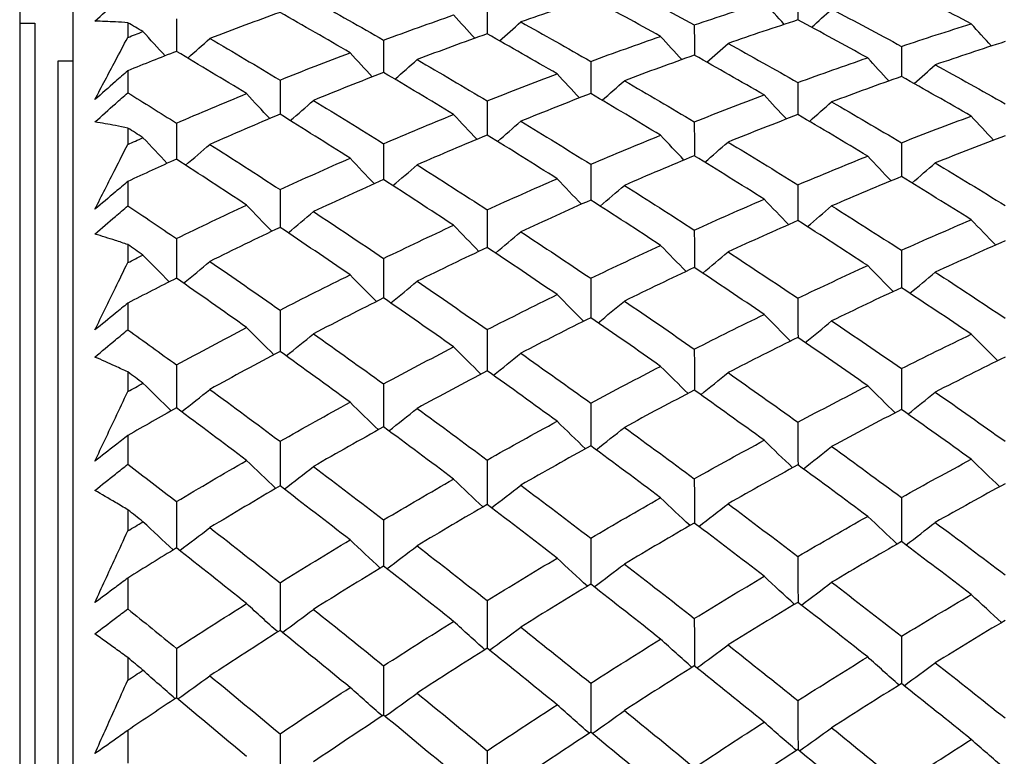
# Model space of a CAD drawing. Units: millimetres. Extents: x 24 to 867, y 24 to 606.
# Drawn here: x 177 to 184, y 166 to 171 of the extents above; entities that cross this region are included whole.
import ezdxf

# ---------------------------------------------------------------- set-up
doc = ezdxf.new("R2010")
doc.units = ezdxf.units.MM
doc.header["$LTSCALE"] = 0.54
doc.layers.add('Visible (ISO)', color=7, linetype='Continuous', lineweight=25)

msp = doc.modelspace()

# ---------------------------------------------------------------- linework, layer by layer
at = {"layer": 'Visible (ISO)'}
for p, q in [((177.30676, 173.35936), (177.30676, 121.91427)), ((177.65676, 173.29652), (177.65676, 121.97712)), ((177.30676, 170.98682), (177.40676, 170.98682)), ((177.40676, 170.98682), (177.40676, 124.28682)), ((178.01817, 170.98922), (178.01817, 170.89191)), ((177.55676, 170.73682), (177.55676, 124.53682)), ((177.65676, 170.73682), (177.55676, 170.73682)), ((178.01817, 170.67273), (178.01817, 170.52782)), ((178.01817, 170.29582), (178.01817, 170.18749)), ((178.01817, 169.9443), (178.01817, 169.78411)), ((178.01817, 169.52852), (178.01817, 169.40951)), ((178.01817, 169.14311), (178.01817, 168.96816)), ((178.01817, 168.6898), (178.01817, 168.56052)), ((178.01817, 168.27178), (178.01817, 168.08262)), ((178.01817, 167.78242), (178.01817, 167.64327)), ((178.01817, 167.33313), (178.01817, 167.1304)), ((178.01817, 166.80932), (178.01817, 166.66077)), ((178.01817, 166.33024), (178.01817, 166.1146))]:
    msp.add_line(p, q, dxfattribs=at)
for points, knots in [([(177.80167, 170.99922), (177.84666, 171.04058), (177.89166, 171.08177), (177.96383, 171.14754), (177.991, 171.17224), (178.01817, 171.19687)], [0, 0, 0, 0, 0.019094128, 0.019094128, 0.030621871, 0.030621871, 0.030621871, 0.030621871]), ([(178.01817, 170.98922), (177.99102, 170.99101), (177.96388, 170.99259), (177.89168, 170.99628), (177.84665, 170.99803), (177.80167, 170.99922)], [0.014128282, 0.014128282, 0.014128282, 0.014128282, 0.035320396, 0.035320396, 0.070550009, 0.070550009, 0.070550009, 0.070550009]), ([(177.80167, 170.48283), (177.84661, 170.56848), (177.8916, 170.65376), (177.96381, 170.78989), (177.99098, 170.84097), (178.01817, 170.89191)], [0, 0, 0, 0, 0.03519906, 0.03519906, 0.056421723, 0.056421723, 0.056421723, 0.056421723]), ([(178.01817, 170.67273), (177.99104, 170.64874), (177.96391, 170.62483), (177.89174, 170.56141), (177.8467, 170.52202), (177.80167, 170.48283)], [0.00769028, 0.00769028, 0.00769028, 0.00769028, 0.019201366, 0.019201366, 0.038312161, 0.038312161, 0.038312161, 0.038312161]), ([(177.80167, 170.33554), (177.84666, 170.37582), (177.89166, 170.4159), (177.96383, 170.47987), (177.991, 170.50388), (178.01817, 170.52782)], [0, 0, 0, 0, 0.019094128, 0.019094128, 0.030621871, 0.030621871, 0.030621871, 0.030621871]), ([(178.01817, 170.29582), (177.99102, 170.30133), (177.96388, 170.30663), (177.89168, 170.32023), (177.84665, 170.32816), (177.80167, 170.33554)], [0.014128282, 0.014128282, 0.014128282, 0.014128282, 0.035320396, 0.035320396, 0.070550009, 0.070550009, 0.070550009, 0.070550009]), ([(177.80167, 169.76066), (177.84661, 169.84995), (177.8916, 169.93892), (177.96381, 170.08098), (177.99098, 170.1343), (178.01817, 170.18749)], [0, 0, 0, 0, 0.03519906, 0.03519906, 0.056421723, 0.056421723, 0.056421723, 0.056421723]), ([(178.01817, 169.9443), (177.99104, 169.92108), (177.96391, 169.89794), (177.89174, 169.83658), (177.8467, 169.79851), (177.80167, 169.76066)], [0.00769028, 0.00769028, 0.00769028, 0.00769028, 0.019201366, 0.019201366, 0.038312161, 0.038312161, 0.038312161, 0.038312161]), ([(177.80167, 169.59783), (177.84666, 169.63689), (177.89166, 169.67574), (177.96383, 169.7377), (177.991, 169.76094), (178.01817, 169.78411)], [0, 0, 0, 0, 0.019094128, 0.019094128, 0.030621871, 0.030621871, 0.030621871, 0.030621871]), ([(178.01817, 169.52852), (177.99102, 169.53772), (177.96388, 169.54673), (177.89168, 169.57018), (177.84665, 169.58428), (177.80167, 169.59783)], [0.014128282, 0.014128282, 0.014128282, 0.014128282, 0.035320396, 0.035320396, 0.070550009, 0.070550009, 0.070550009, 0.070550009]), ([(177.80167, 168.96632), (177.84661, 169.05898), (177.8916, 169.15133), (177.96381, 169.29886), (177.99098, 169.35424), (178.01817, 169.40951)], [0, 0, 0, 0, 0.03519906, 0.03519906, 0.056421723, 0.056421723, 0.056421723, 0.056421723]), ([(178.01817, 169.14311), (177.99104, 169.12073), (177.96391, 169.09843), (177.89174, 169.03935), (177.8467, 169.00271), (177.80167, 168.96632)], [0.00769028, 0.00769028, 0.00769028, 0.00769028, 0.019201366, 0.019201366, 0.038312161, 0.038312161, 0.038312161, 0.038312161]), ([(177.80167, 168.78848), (177.84666, 168.82621), (177.89166, 168.86369), (177.96383, 168.92344), (177.991, 168.94584), (178.01817, 168.96816)], [0, 0, 0, 0, 0.019094128, 0.019094128, 0.030621871, 0.030621871, 0.030621871, 0.030621871]), ([(178.01817, 168.6898), (177.99102, 168.70268), (177.96388, 168.71536), (177.89168, 168.7486), (177.84665, 168.76881), (177.80167, 168.78848)], [0.014128282, 0.014128282, 0.014128282, 0.014128282, 0.035320396, 0.035320396, 0.070550009, 0.070550009, 0.070550009, 0.070550009]), ([(177.80167, 168.10241), (177.84661, 168.19812), (177.8916, 168.29356), (177.96381, 168.44608), (177.99098, 168.50335), (178.01817, 168.56052)], [0, 0, 0, 0, 0.03519906, 0.03519906, 0.056421723, 0.056421723, 0.056421723, 0.056421723]), ([(178.01817, 168.27178), (177.99104, 168.25031), (177.96391, 168.22893), (177.89174, 168.17231), (177.8467, 168.13723), (177.80167, 168.10241)], [0.00769028, 0.00769028, 0.00769028, 0.00769028, 0.019201366, 0.019201366, 0.038312161, 0.038312161, 0.038312161, 0.038312161]), ([(177.80167, 167.91014), (177.84666, 167.9464), (177.89166, 167.98241), (177.96383, 168.03974), (177.991, 168.06123), (178.01817, 168.08262)], [0, 0, 0, 0, 0.019094128, 0.019094128, 0.030621871, 0.030621871, 0.030621871, 0.030621871]), ([(178.01817, 167.78242), (177.99102, 167.79892), (177.96388, 167.81524), (177.89168, 167.85815), (177.84665, 167.88442), (177.80167, 167.91014)], [0.014128282, 0.014128282, 0.014128282, 0.014128282, 0.035320396, 0.035320396, 0.070550009, 0.070550009, 0.070550009, 0.070550009]), ([(177.80167, 167.17174), (177.84661, 167.2702), (177.8916, 167.36841), (177.96381, 167.52543), (177.99098, 167.5844), (178.01817, 167.64327)], [0, 0, 0, 0, 0.03519906, 0.03519906, 0.056421723, 0.056421723, 0.056421723, 0.056421723]), ([(178.01817, 167.33313), (177.99104, 167.31264), (177.96391, 167.29225), (177.89174, 167.23828), (177.8467, 167.20487), (177.80167, 167.17174)], [0.00769028, 0.00769028, 0.00769028, 0.00769028, 0.019201366, 0.019201366, 0.038312161, 0.038312161, 0.038312161, 0.038312161]), ([(177.80167, 166.96568), (177.84666, 167.00036), (177.89166, 167.03476), (177.96383, 167.08949), (177.991, 167.11), (178.01817, 167.1304)], [0, 0, 0, 0, 0.019094128, 0.019094128, 0.030621871, 0.030621871, 0.030621871, 0.030621871]), ([(178.01817, 166.80932), (177.99102, 166.8294), (177.96388, 166.84929), (177.89168, 166.90175), (177.84665, 166.93398), (177.80167, 166.96568)], [0.014128282, 0.014128282, 0.014128282, 0.014128282, 0.035320396, 0.035320396, 0.070550009, 0.070550009, 0.070550009, 0.070550009]), ([(177.80167, 166.17736), (177.84661, 166.27824), (177.8916, 166.37891), (177.96381, 166.5399), (177.99098, 166.60038), (178.01817, 166.66077)], [0, 0, 0, 0, 0.03519906, 0.03519906, 0.056421723, 0.056421723, 0.056421723, 0.056421723]), ([(178.01817, 166.33024), (177.99104, 166.3108), (177.96391, 166.29147), (177.89174, 166.24032), (177.8467, 166.20869), (177.80167, 166.17736)], [0.00769028, 0.00769028, 0.00769028, 0.00769028, 0.019201366, 0.019201366, 0.038312161, 0.038312161, 0.038312161, 0.038312161])]:
    msp.add_open_spline(points, degree=3, knots=knots, dxfattribs=at)
for points in [[(181.28738, 171.22117), (181.44072, 171.14039), (181.59414, 171.05823), (181.74764, 170.97472)], [(182.42945, 171.19381), (182.42965, 171.13151), (182.42984, 171.0692), (182.43004, 171.0069)], [(183.57046, 170.98199), (183.41731, 171.06208), (183.26425, 171.14081), (183.11127, 171.21818)], [(179.24101, 171.13536), (179.39466, 171.04968), (179.54839, 170.96263), (179.7022, 170.87424)], [(180.38402, 171.1161), (180.38413, 171.04938), (180.38425, 170.98266), (180.38436, 170.91595)], [(181.06583, 171.14977), (180.91226, 171.0995), (180.75874, 171.04766), (180.60525, 170.99424)], [(181.52598, 170.899), (181.37252, 170.98394), (181.21914, 171.06753), (181.06583, 171.14977)], [(181.74764, 170.97472), (181.90086, 171.0263), (182.05414, 171.07633), (182.20748, 171.12478)], [(182.34023, 170.97805), (182.29577, 171.0268), (182.25152, 171.07571), (182.20748, 171.12478)], [(179.02039, 171.05688), (178.86655, 171.00138), (178.71271, 170.94429), (178.55889, 170.8856)], [(179.48148, 170.79146), (179.3277, 170.88128), (179.17401, 170.96976), (179.02039, 171.05688)], [(182.51957, 170.95895), (182.56379, 170.99853), (182.60782, 171.03829), (182.65164, 171.07825)], [(182.65164, 171.07825), (182.80477, 170.99796), (182.95798, 170.91632), (183.11127, 170.83334)], [(178.11846, 170.93054), (178.08503, 170.95016), (178.0516, 170.96972), (178.01817, 170.98922)], [(178.33858, 171.01373), (178.33861, 170.94262), (178.33864, 170.87151), (178.33867, 170.8004)], [(179.7022, 170.87424), (179.85577, 170.93107), (180.00936, 170.98632), (180.16298, 171.03999)], [(180.30259, 170.88685), (180.25582, 170.93772), (180.20929, 170.98877), (180.16298, 171.03999)], [(180.46598, 170.86976), (180.51262, 170.91105), (180.55905, 170.95254), (180.60525, 170.99424)], [(180.60525, 170.99424), (180.7587, 170.90909), (180.91222, 170.82259), (181.06583, 170.73476)], [(182.42945, 171.00721), (182.27607, 170.9574), (182.12276, 170.90603), (181.96951, 170.85312)], [(182.88897, 170.758), (182.73572, 170.84241), (182.58255, 170.92548), (182.42945, 171.00721)], [(178.01817, 170.89191), (178.0516, 170.90486), (178.08503, 170.91774), (178.11846, 170.93054)], [(178.26477, 170.77144), (178.21574, 170.82428), (178.16698, 170.87732), (178.11846, 170.93054)], [(181.74764, 170.97472), (181.74781, 170.90818), (181.74799, 170.84165), (181.74817, 170.77511)], [(183.11127, 170.83334), (183.26425, 170.88443), (183.41731, 170.93398), (183.57046, 170.98199)], [(183.70342, 170.83558), (183.65889, 170.88422), (183.61457, 170.93302), (183.57046, 170.98199)], [(178.41256, 170.75633), (178.46158, 170.7992), (178.51036, 170.84229), (178.55889, 170.8856)], [(178.55889, 170.8856), (178.71264, 170.79556), (178.86647, 170.70418), (179.02039, 170.61147)], [(179.7022, 170.87424), (179.70229, 170.80332), (179.70238, 170.73241), (179.70248, 170.66149)], [(180.38402, 170.91614), (180.23035, 170.86113), (180.07673, 170.80455), (179.92313, 170.74639)], [(180.84448, 170.65238), (180.69091, 170.74163), (180.53743, 170.82956), (180.38402, 170.91614)], [(181.06583, 170.73476), (181.21916, 170.79107), (181.37255, 170.84581), (181.52598, 170.899)], [(181.6658, 170.74618), (181.61896, 170.79694), (181.57236, 170.84788), (181.52598, 170.899)], [(181.83026, 170.72888), (181.8769, 170.77008), (181.92331, 170.8115), (181.96951, 170.85312)], [(181.96951, 170.85312), (182.12274, 170.7685), (182.27606, 170.68255), (182.42945, 170.59528)], [(183.79308, 170.86464), (183.63989, 170.8153), (183.48679, 170.76441), (183.33377, 170.71199)], [(178.33858, 170.80045), (178.23178, 170.75865), (178.12498, 170.71607), (178.01817, 170.67273)], [(178.79997, 170.52207), (178.64609, 170.61619), (178.4923, 170.70899), (178.33858, 170.80045)], [(179.02039, 170.61147), (179.17407, 170.67305), (179.32776, 170.73305), (179.48148, 170.79146)], [(179.628, 170.6327), (179.5789, 170.68543), (179.53006, 170.73835), (179.48148, 170.79146)], [(183.11127, 170.83334), (183.1115, 170.76699), (183.11173, 170.70063), (183.11197, 170.63427)], [(179.77683, 170.61737), (179.82584, 170.66015), (179.87461, 170.70316), (179.92313, 170.74639)], [(179.92313, 170.74639), (180.07668, 170.65692), (180.23031, 170.56612), (180.38402, 170.474)], [(181.06583, 170.73476), (181.06598, 170.66403), (181.06613, 170.59331), (181.06629, 170.52258)], [(181.74764, 170.7754), (181.59416, 170.72089), (181.44075, 170.66481), (181.28738, 170.60719)], [(182.20748, 170.5133), (182.05412, 170.60199), (181.90084, 170.68936), (181.74764, 170.7754)], [(182.42945, 170.59528), (182.58256, 170.65106), (182.73572, 170.7053), (182.88897, 170.758)], [(183.02901, 170.60552), (182.9821, 170.65617), (182.93542, 170.707), (182.88897, 170.758)], [(179.7022, 170.66165), (179.54845, 170.60192), (179.39472, 170.54061), (179.24101, 170.47772)], [(180.16298, 170.38502), (180.00931, 170.47854), (179.85572, 170.57076), (179.7022, 170.66165)], [(183.19455, 170.58799), (183.24118, 170.62912), (183.28759, 170.67045), (183.33377, 170.71199)], [(183.33377, 170.71199), (183.48679, 170.62791), (183.63989, 170.54251), (183.79308, 170.45579)], [(179.02039, 170.61147), (179.02045, 170.53641), (179.02052, 170.46134), (179.02058, 170.38627)], [(180.38402, 170.474), (180.53747, 170.53502), (180.69095, 170.59448), (180.84448, 170.65238)], [(180.99122, 170.49396), (180.94205, 170.54658), (180.89314, 170.59938), (180.84448, 170.65238)], [(181.1411, 170.4784), (181.19011, 170.52111), (181.23886, 170.56403), (181.28738, 170.60719)], [(181.28738, 170.60719), (181.44072, 170.51828), (181.59414, 170.42805), (181.74764, 170.33653)], [(182.42945, 170.59528), (182.42967, 170.52474), (182.42988, 170.45421), (182.4301, 170.38367)], [(183.11127, 170.63467), (182.95798, 170.58064), (182.80477, 170.52507), (182.65164, 170.46798)], [(183.57046, 170.37423), (183.41731, 170.46235), (183.26425, 170.54917), (183.11127, 170.63467)], [(178.01817, 170.52782), (178.12494, 170.46181), (178.23174, 170.39517), (178.33858, 170.3279)], [(178.33858, 170.3279), (178.49237, 170.3942), (178.64617, 170.45893), (178.79997, 170.52207)], [(178.95326, 170.35817), (178.90188, 170.4126), (178.85079, 170.46723), (178.79997, 170.52207)], [(179.08782, 170.34454), (179.13915, 170.38869), (179.19021, 170.43309), (179.24101, 170.47772)], [(179.24101, 170.47772), (179.39466, 170.38397), (179.54839, 170.2889), (179.7022, 170.19255)], [(180.38402, 170.474), (180.38414, 170.39913), (180.38427, 170.32427), (180.3844, 170.2494)], [(181.06583, 170.52285), (180.91226, 170.46364), (180.75874, 170.40287), (180.60525, 170.34055)], [(181.52598, 170.24797), (181.37252, 170.3409), (181.21914, 170.43253), (181.06583, 170.52285)], [(181.74764, 170.33653), (181.90086, 170.39699), (182.05414, 170.45592), (182.20748, 170.5133)], [(182.35445, 170.35522), (182.3052, 170.40772), (182.25621, 170.46042), (182.20748, 170.5133)], [(182.50538, 170.33944), (182.55438, 170.38206), (182.60313, 170.42491), (182.65164, 170.46798)], [(182.65164, 170.46798), (182.80477, 170.37964), (182.95798, 170.28999), (183.11127, 170.19906)], [(179.02039, 170.38639), (178.86655, 170.32194), (178.71271, 170.25592), (178.55889, 170.18834)], [(179.48148, 170.09702), (179.3277, 170.19477), (179.17401, 170.29123), (179.02039, 170.38639)], [(179.7022, 170.19255), (179.85577, 170.25826), (180.00936, 170.32242), (180.16298, 170.38502)], [(180.3165, 170.22147), (180.26505, 170.27578), (180.21388, 170.3303), (180.16298, 170.38502)], [(180.45208, 170.20761), (180.5034, 170.25168), (180.55446, 170.29599), (180.60525, 170.34055)], [(180.60525, 170.34055), (180.7587, 170.24739), (180.91222, 170.15293), (181.06583, 170.0572)], [(181.74764, 170.33653), (181.74783, 170.26186), (181.74802, 170.1872), (181.74822, 170.11253)], [(182.42945, 170.38405), (182.27607, 170.32536), (182.12276, 170.26513), (181.96951, 170.20338)], [(182.88897, 170.11092), (182.73572, 170.20325), (182.58255, 170.2943), (182.42945, 170.38405)], [(183.11127, 170.19906), (183.26425, 170.25896), (183.41731, 170.31736), (183.57046, 170.37423)], [(183.71767, 170.21649), (183.66834, 170.26887), (183.61927, 170.32145), (183.57046, 170.37423)], [(178.11846, 170.23193), (178.08503, 170.25329), (178.0516, 170.27459), (178.01817, 170.29582)], [(178.33858, 170.3279), (178.33861, 170.24873), (178.33864, 170.16957), (178.33868, 170.0904)], [(178.01817, 170.18749), (178.0516, 170.20238), (178.08503, 170.21719), (178.11846, 170.23193)], [(178.2784, 170.06336), (178.22478, 170.11933), (178.17147, 170.17552), (178.11846, 170.23193)], [(180.38402, 170.24964), (180.23035, 170.18574), (180.07673, 170.1203), (179.92313, 170.05331)], [(180.84448, 169.96211), (180.69091, 170.05923), (180.53743, 170.15508), (180.38402, 170.24964)], [(181.06583, 170.0572), (181.21916, 170.12233), (181.37255, 170.18592), (181.52598, 170.24797)], [(181.67975, 170.08476), (181.62821, 170.13896), (181.57695, 170.19336), (181.52598, 170.24797)], [(183.79308, 170.24525), (183.63989, 170.18708), (183.48679, 170.12739), (183.33377, 170.0662)], [(178.39892, 170.05139), (178.45254, 170.09678), (178.50586, 170.14243), (178.55889, 170.18834)], [(178.55889, 170.18834), (178.71264, 170.09034), (178.86647, 169.99107), (179.02039, 169.89052)], [(179.7022, 170.19255), (179.7023, 170.1136), (179.7024, 170.03464), (179.7025, 169.95569)], [(181.81634, 170.07067), (181.86767, 170.11466), (181.91872, 170.1589), (181.96951, 170.20338)], [(181.96951, 170.20338), (182.12274, 170.11081), (182.27606, 170.01697), (182.42945, 169.92185)], [(183.11127, 170.19906), (183.11152, 170.12459), (183.11178, 170.05013), (183.11204, 169.97566)], [(178.33858, 170.09046), (178.23178, 170.0425), (178.12498, 169.99378), (178.01817, 169.9443)], [(178.79997, 169.78851), (178.64609, 169.89043), (178.4923, 169.99108), (178.33858, 170.09046)], [(179.02039, 169.89052), (179.17407, 169.96091), (179.32776, 170.02974), (179.48148, 170.09702)], [(179.64166, 169.9288), (179.58796, 169.98465), (179.53457, 170.04073), (179.48148, 170.09702)], [(181.74764, 170.11289), (181.59416, 170.04955), (181.44075, 169.98467), (181.28738, 169.91828)], [(182.20748, 169.82721), (182.05412, 169.9237), (181.90084, 170.01893), (181.74764, 170.11289)], [(182.42945, 169.92185), (182.58256, 169.98639), (182.73572, 170.04942), (182.88897, 170.11092)], [(183.04298, 169.94806), (182.99136, 170.00214), (182.94003, 170.05643), (182.88897, 170.11092)], [(179.76317, 169.9166), (179.81678, 169.96191), (179.8701, 170.00748), (179.92313, 170.05331)], [(179.92313, 170.05331), (180.07668, 169.95594), (180.23031, 169.8573), (180.38402, 169.75741)], [(181.06583, 170.0572), (181.06599, 169.97846), (181.06616, 169.89971), (181.06633, 169.82097)], [(183.18061, 169.93374), (183.23194, 169.97765), (183.28299, 170.0218), (183.33377, 170.0662)], [(183.33377, 170.0662), (183.48679, 169.97424), (183.63989, 169.881), (183.79308, 169.78651)], [(179.7022, 169.95588), (179.54845, 169.88732), (179.39472, 169.81722), (179.24101, 169.74558)], [(180.16298, 169.65585), (180.00931, 169.75711), (179.85572, 169.85713), (179.7022, 169.95588)], [(180.38402, 169.75741), (180.53747, 169.82717), (180.69095, 169.89541), (180.84448, 169.96211)], [(181.00492, 169.79425), (180.95113, 169.84998), (180.89765, 169.90594), (180.84448, 169.96211)], [(183.11127, 169.97614), (182.95798, 169.91335), (182.80477, 169.84904), (182.65164, 169.78324)], [(183.57046, 169.6923), (183.41731, 169.78817), (183.26425, 169.88279), (183.11127, 169.97614)], [(179.02039, 169.89052), (179.02046, 169.80754), (179.02053, 169.72455), (179.0206, 169.64156)], [(181.12742, 169.7818), (181.18104, 169.82703), (181.23435, 169.87252), (181.28738, 169.91828)], [(181.28738, 169.91828), (181.44072, 169.82154), (181.59414, 169.72354), (181.74764, 169.62429)], [(182.42945, 169.92185), (182.42969, 169.84332), (182.42992, 169.76478), (182.43016, 169.68625)], [(181.06583, 169.82129), (180.91226, 169.75332), (180.75874, 169.68382), (180.60525, 169.61281)], [(181.52598, 169.52319), (181.37252, 169.6238), (181.21914, 169.72317), (181.06583, 169.82129)], [(181.74764, 169.62429), (181.90086, 169.69344), (182.05414, 169.76108), (182.20748, 169.82721)], [(182.36817, 169.65969), (182.3143, 169.71531), (182.26073, 169.77114), (182.20748, 169.82721)], [(178.01817, 169.78411), (178.12494, 169.7127), (178.23174, 169.64068), (178.33858, 169.56806)], [(178.33858, 169.56806), (178.49237, 169.64309), (178.64617, 169.71658), (178.79997, 169.78851)], [(178.9667, 169.61609), (178.91079, 169.67333), (178.85522, 169.7308), (178.79997, 169.78851)], [(180.38402, 169.75741), (180.38415, 169.67464), (180.38429, 169.59187), (180.38443, 169.5091)], [(182.49168, 169.64701), (182.5453, 169.69216), (182.59861, 169.73757), (182.65164, 169.78324)], [(182.65164, 169.78324), (182.80477, 169.68713), (182.95798, 169.58977), (183.11127, 169.49118)], [(179.07438, 169.60549), (179.13024, 169.65191), (179.18578, 169.69861), (179.24101, 169.74558)], [(179.24101, 169.74558), (179.39466, 169.64406), (179.54839, 169.54129), (179.7022, 169.43729)], [(182.42945, 169.6867), (182.27607, 169.61931), (182.12276, 169.55042), (181.96951, 169.48003)], [(182.88897, 169.39054), (182.73572, 169.49049), (182.58255, 169.58921), (182.42945, 169.6867)], [(183.11127, 169.49118), (183.26425, 169.55971), (183.41731, 169.62675), (183.57046, 169.6923)], [(183.73142, 169.52514), (183.67746, 169.58063), (183.62381, 169.63635), (183.57046, 169.6923)], [(179.02039, 169.64169), (178.86655, 169.56851), (178.71271, 169.49378), (178.55889, 169.41752)], [(179.48148, 169.32932), (179.3277, 169.43468), (179.17401, 169.53881), (179.02039, 169.64169)], [(179.7022, 169.43729), (179.85577, 169.51167), (180.00936, 169.58452), (180.16298, 169.65585)], [(180.32997, 169.48379), (180.27398, 169.54091), (180.21831, 169.59826), (180.16298, 169.65585)], [(181.74764, 169.62429), (181.74785, 169.54174), (181.74806, 169.45919), (181.74827, 169.37664)], [(178.33858, 169.56806), (178.33861, 169.4811), (178.33865, 169.39413), (178.33868, 169.30716)], [(180.43861, 169.47295), (180.49448, 169.51929), (180.55002, 169.56591), (180.60525, 169.61281)], [(180.60525, 169.61281), (180.7587, 169.51194), (180.91222, 169.40984), (181.06583, 169.30651)], [(178.11846, 169.45962), (178.08503, 169.48264), (178.0516, 169.50561), (178.01817, 169.52852)], [(180.38402, 169.50938), (180.23035, 169.4368), (180.07673, 169.36271), (179.92313, 169.2871)], [(180.84448, 169.19903), (180.69091, 169.30369), (180.53743, 169.40715), (180.38402, 169.50938)], [(181.06583, 169.30651), (181.21916, 169.38024), (181.37255, 169.45247), (181.52598, 169.52319)], [(181.69324, 169.35149), (181.63716, 169.40849), (181.5814, 169.46572), (181.52598, 169.52319)], [(183.79308, 169.55211), (183.63989, 169.4853), (183.48679, 169.41701), (183.33377, 169.34725)], [(178.01817, 169.40951), (178.0516, 169.42629), (178.08503, 169.44299), (178.11846, 169.45962)], [(178.29164, 169.28347), (178.23356, 169.34194), (178.17583, 169.40066), (178.11846, 169.45962)], [(179.7022, 169.43729), (179.70231, 169.35055), (179.70242, 169.26381), (179.70253, 169.17708)], [(181.80286, 169.3404), (181.85873, 169.38667), (181.91428, 169.43321), (181.96951, 169.48003)], [(181.96951, 169.48003), (182.12274, 169.37982), (182.27606, 169.27838), (182.42945, 169.17574)], [(183.11127, 169.49118), (183.11155, 169.40885), (183.11183, 169.32651), (183.11211, 169.24418)], [(178.38568, 169.27442), (178.44376, 169.32183), (178.50149, 169.36953), (178.55889, 169.41752)], [(178.55889, 169.41752), (178.71264, 169.31189), (178.86647, 169.20504), (179.02039, 169.09699)], [(181.74764, 169.37706), (181.59416, 169.3051), (181.44075, 169.23164), (181.28738, 169.15669)], [(182.20748, 169.06873), (182.05412, 169.17271), (181.90084, 169.2755), (181.74764, 169.37706)], [(182.42945, 169.17574), (182.58256, 169.24882), (182.73572, 169.32042), (182.88897, 169.39054)], [(183.05651, 169.21919), (183.00033, 169.27607), (182.94448, 169.33318), (182.88897, 169.39054)], [(178.33858, 169.30724), (178.23178, 169.25327), (178.12498, 169.19856), (178.01817, 169.14311)], [(178.79997, 168.98269), (178.64609, 169.09208), (178.4923, 169.20027), (178.33858, 169.30724)], [(179.02039, 169.09699), (179.17407, 169.17595), (179.32776, 169.2534), (179.48148, 169.32932)], [(179.65493, 169.15353), (179.59675, 169.21188), (179.53894, 169.27048), (179.48148, 169.32932)], [(181.06583, 169.30651), (181.06601, 169.22001), (181.06619, 169.1335), (181.06637, 169.04699)], [(183.16711, 169.20786), (183.22298, 169.25404), (183.27854, 169.3005), (183.33377, 169.34725)], [(183.33377, 169.34725), (183.48679, 169.2477), (183.63989, 169.14694), (183.79308, 169.04497)], [(179.7499, 169.14424), (179.80799, 169.19157), (179.86573, 169.23919), (179.92313, 169.2871)], [(179.92313, 169.2871), (180.07668, 169.18216), (180.23031, 169.07601), (180.38402, 168.96866)], [(183.11127, 169.24474), (182.95798, 169.17339), (182.80477, 169.10056), (182.65164, 169.02627)], [(183.57046, 168.93844), (183.41731, 169.04174), (183.26425, 169.14384), (183.11127, 169.24474)], [(179.7022, 169.1773), (179.54845, 169.10015), (179.39472, 169.02149), (179.24101, 168.94133)], [(180.16298, 168.85486), (180.00931, 168.96353), (179.85572, 169.07102), (179.7022, 169.1773)], [(180.38402, 168.96866), (180.53747, 169.04695), (180.69095, 169.12374), (180.84448, 169.19903)], [(181.01822, 169.0236), (180.95995, 169.08182), (180.90204, 169.1403), (180.84448, 169.19903)], [(182.42945, 169.17574), (182.42971, 169.08946), (182.42996, 169.00318), (182.43022, 168.9169)], [(181.11413, 169.01406), (181.17222, 169.06131), (181.22997, 169.10885), (181.28738, 169.15669)], [(181.28738, 169.15669), (181.44072, 169.05243), (181.59414, 168.94698), (181.74764, 168.84034)], [(179.02039, 169.09699), (179.02046, 169.00635), (179.02054, 168.91571), (179.02061, 168.82507)], [(181.06583, 169.04736), (180.91226, 168.97086), (180.75874, 168.89286), (180.60525, 168.81338)], [(181.52598, 168.72703), (181.37252, 168.83499), (181.21914, 168.94177), (181.06583, 169.04736)], [(181.74764, 168.84034), (181.90086, 168.91794), (182.05414, 168.99408), (182.20748, 169.06873)], [(182.3815, 168.89366), (182.32313, 168.95176), (182.26513, 169.01012), (182.20748, 169.06873)], [(178.33858, 168.73669), (178.49237, 168.8202), (178.64617, 168.9022), (178.79997, 168.98269)], [(178.97979, 168.80363), (178.91947, 168.86306), (178.85953, 168.92274), (178.79997, 168.98269)], [(182.47837, 168.88387), (182.53647, 168.93104), (182.59423, 168.97851), (182.65164, 169.02627)], [(182.65164, 169.02627), (182.80477, 168.9227), (182.95798, 168.81795), (183.11127, 168.71202)], [(178.01817, 168.96816), (178.12494, 168.89157), (178.23174, 168.81441), (178.33858, 168.73669)], [(179.06128, 168.79585), (179.12155, 168.84403), (179.18146, 168.89252), (179.24101, 168.94133)], [(179.24101, 168.94133), (179.39466, 168.83237), (179.54839, 168.72223), (179.7022, 168.61092)], [(180.38402, 168.96866), (180.38416, 168.87826), (180.38431, 168.78786), (180.38447, 168.69745)], [(182.42945, 168.91743), (182.27607, 168.84156), (182.12276, 168.76422), (181.96951, 168.68543)], [(182.88897, 168.5992), (182.73572, 168.70644), (182.58255, 168.81253), (182.42945, 168.91743)], [(183.11127, 168.71202), (183.26425, 168.78894), (183.41731, 168.86442), (183.57046, 168.93844)], [(183.74479, 168.76372), (183.68632, 168.8217), (183.62821, 168.87994), (183.57046, 168.93844)], [(179.7022, 168.61092), (179.85577, 168.69372), (180.00936, 168.77504), (180.16298, 168.85486)], [(180.3431, 168.67616), (180.28267, 168.73546), (180.22264, 168.79503), (180.16298, 168.85486)], [(179.02039, 168.82523), (178.86655, 168.74354), (178.71271, 168.66035), (178.55889, 168.57565)], [(179.48148, 168.49087), (179.3277, 168.60349), (179.17401, 168.71494), (179.02039, 168.82523)], [(180.42549, 168.66813), (180.48578, 168.71623), (180.5457, 168.76465), (180.60525, 168.81338)], [(180.60525, 168.81338), (180.7587, 168.70514), (180.91222, 168.59572), (181.06583, 168.48514)], [(181.74764, 168.84034), (181.74787, 168.75017), (181.74809, 168.66), (181.74832, 168.56984)], [(183.79308, 168.78749), (183.63989, 168.71226), (183.48679, 168.63559), (183.33377, 168.55748)], [(178.33858, 168.73669), (178.33862, 168.64221), (178.33865, 168.54772), (178.33869, 168.45324)], [(181.06583, 168.48514), (181.21916, 168.56724), (181.37255, 168.64787), (181.52598, 168.72703)], [(181.7064, 168.54869), (181.64587, 168.60787), (181.58574, 168.66732), (181.52598, 168.72703)], [(178.11846, 168.61613), (178.08503, 168.64074), (178.0516, 168.6653), (178.01817, 168.6898)], [(180.38402, 168.69777), (180.23035, 168.61676), (180.07673, 168.53426), (179.92313, 168.45028)], [(180.84448, 168.36561), (180.69091, 168.47748), (180.53743, 168.58821), (180.38402, 168.69777)], [(181.78971, 168.54041), (181.85001, 168.58843), (181.90995, 168.63678), (181.96951, 168.68543)], [(181.96951, 168.68543), (182.12274, 168.5779), (182.27606, 168.46921), (182.42945, 168.35938)], [(183.11127, 168.71202), (183.11157, 168.62209), (183.11187, 168.53215), (183.11218, 168.44222)], [(178.01817, 168.56052), (178.0516, 168.57912), (178.08503, 168.59766), (178.11846, 168.61613)], [(178.30458, 168.43427), (178.24213, 168.49461), (178.18009, 168.55524), (178.11846, 168.61613)], [(179.7022, 168.61092), (179.70232, 168.51668), (179.70243, 168.42244), (179.70255, 168.32821)], [(182.42945, 168.35938), (182.58256, 168.44076), (182.73572, 168.5207), (182.88897, 168.5992)], [(183.0697, 168.42123), (183.00907, 168.48028), (182.94883, 168.53961), (182.88897, 168.5992)], [(178.37273, 168.42794), (178.43517, 168.47685), (178.49723, 168.52609), (178.55889, 168.57565)], [(178.55889, 168.57565), (178.71264, 168.46274), (178.86647, 168.34867), (179.02039, 168.23345)], [(181.74764, 168.57032), (181.59416, 168.48997), (181.44075, 168.40816), (181.28738, 168.3249)], [(182.20748, 168.24035), (182.05412, 168.35148), (181.90084, 168.46148), (181.74764, 168.57032)], [(183.15393, 168.41268), (183.21425, 168.46063), (183.2742, 168.5089), (183.33377, 168.55748)], [(183.33377, 168.55748), (183.48679, 168.45067), (183.63989, 168.34271), (183.79308, 168.23361)], [(179.02039, 168.23345), (179.17407, 168.32074), (179.32776, 168.40655), (179.48148, 168.49087)], [(179.6679, 168.30937), (179.60535, 168.36959), (179.54321, 168.43009), (179.48148, 168.49087)], [(181.06583, 168.48514), (181.06602, 168.39115), (181.06622, 168.29716), (181.06641, 168.20317)], [(178.33858, 168.45333), (178.23178, 168.39353), (178.12498, 168.33301), (178.01817, 168.27178)], [(178.79997, 168.10725), (178.64609, 168.22374), (178.4923, 168.33911), (178.33858, 168.45333)], [(179.73692, 168.30278), (179.79939, 168.35162), (179.86146, 168.40079), (179.92313, 168.45028)], [(179.92313, 168.45028), (180.07668, 168.33811), (180.23031, 168.22479), (180.38402, 168.11034)], [(183.11127, 168.44287), (182.95798, 168.36319), (182.80477, 168.28207), (182.65164, 168.19953)], [(183.57046, 168.11509), (183.41731, 168.22548), (183.26425, 168.33475), (183.11127, 168.44287)], [(179.7022, 168.32847), (179.54845, 168.24298), (179.39472, 168.15601), (179.24101, 168.06758)], [(180.16298, 167.98466), (180.00931, 168.10039), (179.85572, 168.215), (179.7022, 168.32847)], [(180.38402, 168.11034), (180.53747, 168.19689), (180.69095, 168.28198), (180.84448, 168.36561)], [(181.03122, 168.18447), (180.96856, 168.24457), (180.90632, 168.30495), (180.84448, 168.36561)], [(182.42945, 168.35938), (182.42973, 168.26563), (182.43, 168.17188), (182.43028, 168.07814)], [(181.10113, 168.17763), (181.16361, 168.22639), (181.22569, 168.27549), (181.28738, 168.3249)], [(181.28738, 168.3249), (181.44072, 168.21347), (181.59414, 168.10091), (181.74764, 167.98723)], [(179.02039, 168.23345), (179.02047, 168.13546), (179.02055, 168.03746), (179.02063, 167.93946)], [(181.06583, 168.2036), (180.91226, 168.11881), (180.75874, 168.03257), (180.60525, 167.94488)], [(181.52598, 167.86207), (181.37252, 167.97703), (181.21914, 168.09088), (181.06583, 168.2036)], [(181.74764, 167.98723), (181.90086, 168.07303), (182.05414, 168.15741), (182.20748, 168.24035)], [(182.39454, 168.05957), (182.33177, 168.11955), (182.26942, 168.17981), (182.20748, 168.24035)], [(182.46534, 168.05248), (182.52784, 168.10116), (182.58994, 168.15018), (182.65164, 168.19953)], [(182.65164, 168.19953), (182.80477, 168.08884), (182.95798, 167.97703), (183.11127, 167.86411)], [(178.01817, 168.08262), (178.12494, 168.00112), (178.23174, 167.91907), (178.33858, 167.83649)], [(178.33858, 167.83649), (178.49237, 167.92821), (178.64617, 168.01847), (178.79997, 168.10725)], [(178.99264, 167.92341), (178.92798, 167.9844), (178.86376, 168.04568), (178.79997, 168.10725)], [(179.04842, 167.91822), (179.11304, 167.96767), (179.17723, 168.01745), (179.24101, 168.06758)], [(179.24101, 168.06758), (179.39466, 167.95154), (179.54839, 167.83439), (179.7022, 167.71613)], [(180.38402, 168.11034), (180.38418, 168.0126), (180.38434, 167.91485), (180.3845, 167.81711)], [(182.42945, 168.07874), (182.27607, 167.99464), (182.12276, 167.90912), (181.96951, 167.82218)], [(182.88897, 167.73948), (182.73572, 167.85367), (182.58255, 167.96676), (182.42945, 168.07874)], [(183.11127, 167.86411), (183.26425, 167.94918), (183.41731, 168.03284), (183.57046, 168.11509)], [(183.75786, 167.93468), (183.69498, 167.99453), (183.63251, 168.05467), (183.57046, 168.11509)], [(179.02039, 167.93964), (178.86655, 167.84972), (178.71271, 167.75834), (178.55889, 167.66549)], [(179.48148, 167.58439), (179.3277, 167.70391), (179.17401, 167.82233), (179.02039, 167.93964)], [(179.7022, 167.71613), (179.85577, 167.80709), (180.00936, 167.8966), (180.16298, 167.98466)], [(180.35598, 167.80118), (180.2912, 167.86205), (180.22687, 167.92321), (180.16298, 167.98466)], [(180.41261, 167.79574), (180.47725, 167.84511), (180.54146, 167.89482), (180.60525, 167.94488)], [(180.60525, 167.94488), (180.7587, 167.82961), (180.91222, 167.71324), (181.06583, 167.59577)], [(181.74764, 167.98723), (181.74788, 167.88973), (181.74812, 167.79224), (181.74837, 167.69475)], [(183.79308, 167.95387), (183.63989, 167.87048), (183.48679, 167.78567), (183.33377, 167.69948)], [(178.33858, 167.83649), (178.33862, 167.7348), (178.33866, 167.63311), (178.3387, 167.53142)], [(180.38402, 167.81747), (180.23035, 167.72828), (180.07673, 167.63764), (179.92313, 167.54557)], [(180.84448, 167.46457), (180.69091, 167.58329), (180.53743, 167.70093), (180.38402, 167.81747)], [(181.06583, 167.59577), (181.21916, 167.68596), (181.37255, 167.77473), (181.52598, 167.86207)], [(181.71932, 167.67895), (181.65442, 167.7397), (181.58998, 167.80074), (181.52598, 167.86207)], [(181.7768, 167.67325), (181.84146, 167.72255), (181.9057, 167.77219), (181.96951, 167.82218)], [(181.96951, 167.82218), (182.12274, 167.70768), (182.27606, 167.59209), (182.42945, 167.47542)], [(183.11127, 167.86411), (183.11159, 167.76687), (183.11192, 167.66963), (183.11225, 167.57239)], [(178.11846, 167.70421), (178.08503, 167.73033), (178.0516, 167.7564), (178.01817, 167.78242)], [(178.01817, 167.64327), (178.0516, 167.66365), (178.08503, 167.68396), (178.11846, 167.70421)], [(178.31732, 167.51849), (178.25057, 167.58009), (178.18428, 167.642), (178.11846, 167.70421)], [(179.7022, 167.71613), (179.70233, 167.6147), (179.70245, 167.51327), (179.70258, 167.41185)], [(181.74764, 167.6953), (181.59416, 167.60683), (181.44075, 167.51694), (181.28738, 167.42564)], [(182.20748, 167.34476), (182.05412, 167.46268), (181.90084, 167.57954), (181.74764, 167.6953)], [(182.42945, 167.47542), (182.58256, 167.56484), (182.73572, 167.65286), (182.88897, 167.73948)], [(183.08265, 167.55673), (183.01764, 167.61735), (182.95309, 167.67827), (182.88897, 167.73948)], [(183.141, 167.55076), (183.20569, 167.59999), (183.26994, 167.64956), (183.33377, 167.69948)], [(183.33377, 167.69948), (183.48679, 167.58576), (183.63989, 167.47095), (183.79308, 167.35506)], [(178.35998, 167.51465), (178.42673, 167.56458), (178.49303, 167.61486), (178.55889, 167.66549)], [(178.55889, 167.66549), (178.71264, 167.54566), (178.86647, 167.42473), (179.02039, 167.30274)], [(179.02039, 167.30274), (179.17407, 167.39806), (179.32776, 167.49195), (179.48148, 167.58439)], [(179.68068, 167.39903), (179.6138, 167.46052), (179.54741, 167.5223), (179.48148, 167.58439)], [(181.06583, 167.59577), (181.06603, 167.49461), (181.06624, 167.39344), (181.06645, 167.29227)], [(183.11127, 167.57312), (182.95798, 167.48538), (182.80477, 167.39624), (182.65164, 167.30572)], [(183.57046, 167.22495), (183.41731, 167.34208), (183.26425, 167.45814), (183.11127, 167.57312)], [(178.33858, 167.53152), (178.23178, 167.46609), (178.12498, 167.39996), (178.01817, 167.33313)], [(178.79997, 167.16503), (178.64609, 167.28826), (178.4923, 167.41043), (178.33858, 167.53152)], [(179.72415, 167.39494), (179.79093, 167.44479), (179.85725, 167.495), (179.92313, 167.54557)], [(179.92313, 167.54557), (180.07668, 167.42653), (180.23031, 167.30641), (180.38402, 167.18523)], [(180.38402, 167.18523), (180.53747, 167.27976), (180.69095, 167.37288), (180.84448, 167.46457)], [(181.04403, 167.27958), (180.97704, 167.34094), (180.91053, 167.4026), (180.84448, 167.46457)], [(181.08832, 167.27522), (181.15513, 167.325), (181.22148, 167.37514), (181.28738, 167.42564)], [(181.28738, 167.42564), (181.44072, 167.3074), (181.59414, 167.18809), (181.74764, 167.06773)], [(182.42945, 167.47542), (182.42975, 167.37451), (182.43004, 167.2736), (182.43034, 167.17269)], [(179.7022, 167.41214), (179.54845, 167.31859), (179.39472, 167.2236), (179.24101, 167.12719)], [(180.16298, 167.04809), (180.00931, 167.1705), (179.85572, 167.29185), (179.7022, 167.41214)], [(179.02039, 167.30274), (179.02047, 167.1977), (179.02056, 167.09267), (179.02065, 166.98763)], [(181.06583, 167.29276), (180.91226, 167.19996), (180.75874, 167.10575), (180.60525, 167.01014)], [(181.52598, 166.93114), (181.37252, 167.05273), (181.21914, 167.17327), (181.06583, 167.29276)], [(181.74764, 167.06773), (181.90086, 167.16146), (182.05414, 167.25381), (182.20748, 167.34476)], [(182.40738, 167.16012), (182.34027, 167.22136), (182.27364, 167.28291), (182.20748, 167.34476)], [(182.4525, 167.1555), (182.51934, 167.20521), (182.58572, 167.25528), (182.65164, 167.30572)], [(182.65164, 167.30572), (182.80477, 167.18827), (182.95798, 167.06977), (183.11127, 166.95023)], [(183.11127, 166.95023), (183.26425, 167.04317), (183.41731, 167.13474), (183.57046, 167.22495)], [(183.77073, 167.04066), (183.7035, 167.10178), (183.63674, 167.16321), (183.57046, 167.22495)], [(178.33858, 166.8704), (178.49237, 166.97004), (178.64617, 167.06825), (178.79997, 167.16503)], [(179.00533, 166.97825), (178.93637, 167.0402), (178.86792, 167.10246), (178.79997, 167.16503)], [(180.38402, 167.18523), (180.38419, 167.08047), (180.38436, 166.9757), (180.38453, 166.87093)], [(182.42945, 167.17338), (182.27607, 167.08133), (182.12276, 166.98789), (181.96951, 166.89309)], [(182.88897, 166.8142), (182.73572, 166.93496), (182.58255, 167.05469), (182.42945, 167.17338)], [(178.01817, 167.1304), (178.12494, 167.04424), (178.23174, 166.95757), (178.33858, 166.8704)], [(179.03573, 166.97545), (179.10464, 167.02567), (179.17306, 167.07624), (179.24101, 167.12719)], [(179.24101, 167.12719), (179.39466, 167.00445), (179.54839, 166.88067), (179.7022, 166.75585)], [(179.7022, 166.75585), (179.85577, 166.85466), (180.00936, 166.95208), (180.16298, 167.04809)], [(180.3687, 166.86166), (180.29962, 166.92349), (180.23105, 166.98563), (180.16298, 167.04809)], [(181.74764, 167.06773), (181.7479, 166.96323), (181.74816, 166.85873), (181.74842, 166.75423)], [(183.79308, 167.05399), (183.63989, 166.96269), (183.48679, 166.87004), (183.33377, 166.77603)], [(179.02039, 166.98784), (178.86655, 166.88998), (178.71271, 166.79069), (178.55889, 166.69)], [(179.48148, 166.61285), (179.3277, 166.73887), (179.17401, 166.86387), (179.02039, 166.98784)], [(180.39989, 166.8586), (180.46883, 166.90874), (180.53728, 166.95926), (180.60525, 167.01014)], [(180.60525, 167.01014), (180.7587, 166.88822), (180.91222, 166.76527), (181.06583, 166.6413)], [(181.06583, 166.6413), (181.21916, 166.73929), (181.37255, 166.83591), (181.52598, 166.93114)], [(181.73207, 166.74507), (181.66287, 166.80678), (181.59417, 166.8688), (181.52598, 166.93114)], [(183.11127, 166.95023), (183.11161, 166.846), (183.11196, 166.74176), (183.11231, 166.63753)], [(178.33858, 166.8704), (178.33862, 166.76184), (178.33866, 166.65327), (178.33871, 166.54471)], [(180.38402, 166.87135), (180.23035, 166.77426), (180.07673, 166.67578), (179.92313, 166.57592)], [(180.84448, 166.49887), (180.69091, 166.62404), (180.53743, 166.74821), (180.38402, 166.87135)], [(181.76405, 166.74175), (181.83302, 166.79182), (181.90151, 166.84227), (181.96951, 166.89309)], [(181.96951, 166.89309), (182.12274, 166.772), (182.27606, 166.64988), (182.42945, 166.52675)], [(178.11846, 166.72683), (178.08503, 166.75438), (178.0516, 166.78187), (178.01817, 166.80932)], [(182.42945, 166.52675), (182.58256, 166.62392), (182.73572, 166.71974), (182.88897, 166.8142)], [(183.09544, 166.62849), (183.02611, 166.69007), (182.95729, 166.75197), (182.88897, 166.8142)], [(183.12822, 166.62489), (183.19722, 166.6749), (183.26574, 166.72528), (183.33377, 166.77603)], [(183.33377, 166.77603), (183.48679, 166.65577), (183.63989, 166.53449), (183.79308, 166.4122)], [(178.01817, 166.66077), (178.0516, 166.68286), (178.08503, 166.70488), (178.11846, 166.72683)], [(178.32994, 166.53909), (178.25892, 166.60134), (178.18843, 166.66393), (178.11846, 166.72683)], [(179.7022, 166.75585), (179.70233, 166.64756), (179.70247, 166.53927), (179.7026, 166.43098)], [(181.74764, 166.75485), (181.59416, 166.65855), (181.44075, 166.56087), (181.28738, 166.46183)], [(182.20748, 166.38489), (182.05412, 166.50922), (181.90084, 166.63254), (181.74764, 166.75485)], [(178.34735, 166.53753), (178.41837, 166.58798), (178.48888, 166.6388), (178.55889, 166.69)], [(178.55889, 166.69), (178.71264, 166.56364), (178.86647, 166.43625), (179.02039, 166.30788)], [(181.06583, 166.6413), (181.06605, 166.53328), (181.06627, 166.42527), (181.06649, 166.31725)], [(179.02039, 166.30788), (179.17407, 166.41092), (179.32776, 166.51259), (179.48148, 166.61285)], [(179.69333, 166.42546), (179.62218, 166.4876), (179.55156, 166.55006), (179.48148, 166.61285)], [(179.71149, 166.42364), (179.78255, 166.47402), (179.85309, 166.52478), (179.92313, 166.57592)], [(179.92313, 166.57592), (180.07668, 166.4504), (180.23031, 166.32388), (180.38402, 166.19637)], [(183.11127, 166.63836), (182.95798, 166.54283), (182.80477, 166.44596), (182.65164, 166.34775)], [(183.57046, 166.27091), (183.41731, 166.39439), (183.26425, 166.51688), (183.11127, 166.63836)], [(178.33858, 166.54482), (178.23178, 166.47397), (178.12498, 166.40244), (178.01817, 166.33024)], [(178.79997, 166.15912), (178.64609, 166.28868), (178.4923, 166.41725), (178.33858, 166.54482)], [(182.42945, 166.52675), (182.42976, 166.41901), (182.43008, 166.31126), (182.43039, 166.20352)], [(180.38402, 166.19637), (180.53747, 166.29857), (180.69095, 166.3994), (180.84448, 166.49887)], [(181.05672, 166.31183), (180.98544, 166.37385), (180.91469, 166.4362), (180.84448, 166.49887)], [(181.07563, 166.30975), (181.14673, 166.36006), (181.21731, 166.41075), (181.28738, 166.46183)], [(181.28738, 166.46183), (181.44072, 166.33716), (181.59414, 166.2115), (181.74764, 166.08486)], [(179.7022, 166.43131), (179.54845, 166.33), (179.39472, 166.2273), (179.24101, 166.12323)], [(180.16298, 166.0482), (180.00931, 166.17689), (179.85572, 166.3046), (179.7022, 166.43131)], [(181.74764, 166.08486), (181.90086, 166.18621), (182.05414, 166.28622), (182.20748, 166.38489)], [(182.4201, 166.19821), (182.34869, 166.2601), (182.27782, 166.32233), (182.20748, 166.38489)], [(181.06583, 166.3178), (180.91226, 166.21729), (180.75874, 166.11542), (180.60525, 166.01221)], [(181.52598, 165.93728), (181.37252, 166.06509), (181.21914, 166.19194), (181.06583, 166.3178)], [(182.43978, 166.19585), (182.51092, 166.2461), (182.58153, 166.29673), (182.65164, 166.34775)], [(182.65164, 166.34775), (182.80477, 166.22393), (182.95798, 166.09913), (183.11127, 165.97335)], [(179.02039, 166.30788), (179.02048, 166.19615), (179.02057, 166.08441), (179.02066, 165.97268)], [(183.11127, 165.97335), (183.26425, 166.07385), (183.41731, 166.17304), (183.57046, 166.27091)], [(183.78349, 166.08458), (183.71194, 166.14636), (183.64093, 166.20847), (183.57046, 166.27091)], [(180.38402, 166.19637), (180.3842, 166.08492), (180.38438, 165.97347), (180.38456, 165.86202)], [(182.42945, 166.20429), (182.27607, 166.10458), (182.12276, 166.00355), (181.96951, 165.90119)], [(182.88897, 165.82636), (182.73572, 165.9533), (182.58255, 166.07928), (182.42945, 166.20429)]]:
    msp.add_open_spline(points, degree=3, dxfattribs=at)

doc.saveas('drawing.dxf')
